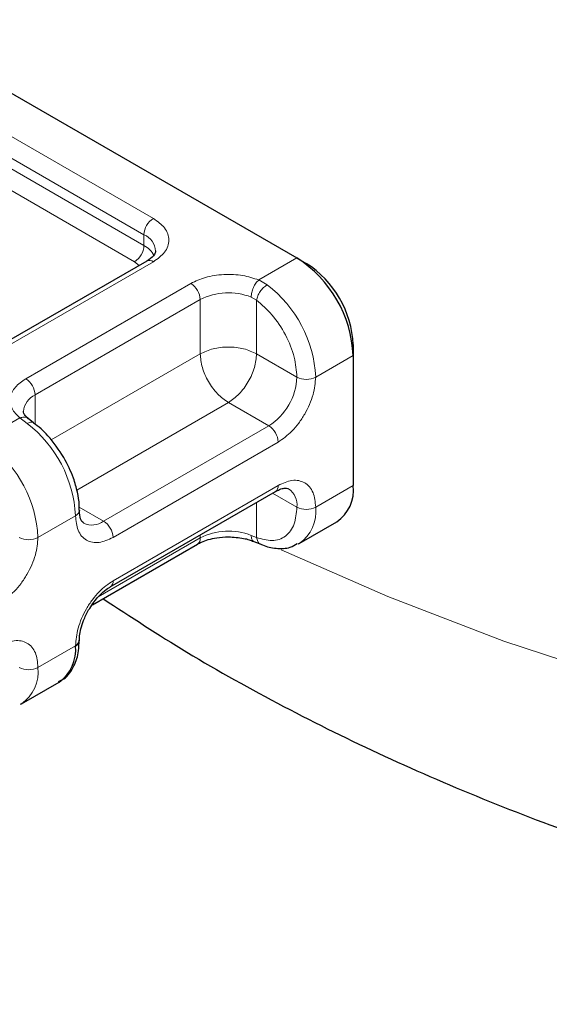
# Model space of a CAD drawing. Units: millimetres. Extents: x 0 to 420, y 0 to 297.
# Drawn here: x 291 to 299, y 159 to 174 of the extents above; entities that cross this region are included whole.
import ezdxf

# ---------------------------------------------------------------- set-up
doc = ezdxf.new("R2010")
doc.units = ezdxf.units.MM

msp = doc.modelspace()

# ---------------------------------------------------------------- linework, layer by layer
at = {"color": 7, "linetype": 'Continuous', "lineweight": 25}
for p, q in [((289.3458, 173.843), (295.5683, 170.2508)), ((293.3042, 170.2038), (290.8152, 168.7669)), ((295.5683, 170.2508), (295.7098, 170.1691)), ((296.4169, 168.9444), (296.4169, 168.7811)), ((296.4169, 168.7811), (296.4169, 166.8214)), ((291.5999, 167.7667), (291.5183, 167.8301)), ((292.755, 165.2931), (295.2441, 166.73)), ((295.6026, 165.9454), (296.1683, 166.272)), ((294.9192, 165.9777), (295.0247, 165.9345)), ((292.4852, 165.0232), (294.0699, 165.938)), ((295.6026, 165.9454), (295.5847, 165.9357)), ((291.4165, 163.5289), (291.9822, 163.8554)), ((291.4165, 163.5289), (291.3986, 163.5191))]:
    msp.add_line(p, q, dxfattribs=at)
at = {"color": 8, "linetype": 'Continuous', "lineweight": 18}
for p, q in [((290.3785, 172.5937), (293.4042, 170.847)), ((290.2371, 172.3487), (293.2628, 170.602)), ((290.2371, 172.1854), (293.2628, 170.4387)), ((293.1214, 170.1938), (290.0957, 171.9405)), ((293.2628, 170.4387), (293.2628, 170.602)), ((293.4042, 170.1939), (290.9152, 168.757)), ((293.1884, 170.1369), (293.1214, 170.1938)), ((294.994, 169.9192), (295.5683, 170.2508)), ((291.4809, 168.4304), (293.9699, 169.8673)), ((294.994, 169.9192), (295.121, 169.8463)), ((291.6223, 168.1855), (294.1113, 169.6224)), ((294.1113, 168.8058), (294.1113, 169.6224)), ((294.9599, 169.6144), (294.8794, 169.6613)), ((294.9599, 169.6144), (294.9599, 168.8058)), ((291.8623, 167.5075), (294.1113, 168.8058)), ((294.9599, 168.8058), (295.5683, 168.4546)), ((296.4169, 168.7811), (295.8512, 168.4546)), ((291.6223, 168.1855), (291.6223, 167.7437)), ((294.5356, 168.071), (292.2506, 166.7519)), ((295.1441, 167.7197), (294.5356, 168.071)), ((290.8079, 167.5027), (291.3909, 167.8392)), ((291.5006, 167.7563), (291.3909, 167.8392)), ((295.1441, 167.7197), (292.6551, 166.2828)), ((295.2855, 167.4748), (292.7965, 166.0379)), ((292.7965, 165.3846), (295.2855, 166.8215)), ((295.2026, 166.706), (295.5683, 166.4949)), ((296.4169, 166.8214), (295.8512, 166.4949)), ((294.9599, 166.5659), (294.9599, 166.0376)), ((292.2855, 166.4962), (292.6551, 166.2828)), ((292.2308, 166.3645), (291.6651, 166.038)), ((294.1113, 166.0296), (292.5725, 165.1412)), ((294.1113, 166.0296), (294.1113, 166.076)), ((294.8794, 166.0685), (294.9599, 166.0376)), ((291.6651, 164.0783), (292.2308, 164.4048))]:
    msp.add_line(p, q, dxfattribs=at)
at = {"color": 7, "linetype": 'Continuous', "lineweight": 25, "flags": 128}
msp.add_lwpolyline([(292.2893, 166.4491), (292.2894, 166.4462), (292.2893, 166.4443)], dxfattribs=at)
at = {"color": 8, "linetype": 'Continuous', "lineweight": 18, "flags": 128}
msp.add_lwpolyline([(295.33, 165.8524), (296.94, 165.1451), (298.6896, 164.4763), (300.5128, 163.8764)], dxfattribs=at)
at = {"color": 8, "linetype": 'Continuous', "lineweight": 18}
for centre, radius, start, end in [((293.5698, 170.5881), 0.3074, 122.60548, 177.39452), ((293.152, 170.3372), 0.2871, 3.65726, 67.30092), ((292.9558, 170.4527), 0.3074, 302.60548, 357.39452), ((293.0964, 170.1168), 0.3624, 27.62279, 62.65911), ((293.3456, 170.1121), 0.1006, 54.38242, 114.30712), ((293.8043, 169.6084), 0.3074, 2.60548, 57.39452), ((293.9806, 168.3606), 1.873, 2.8752, 52.49006), ((294.5387, 168.7867), 0.9386, 68.71863, 117.08824), ((291.3153, 168.1715), 0.3074, 2.60548, 57.39452), ((294.6472, 168.4965), 0.9221, 302.60548, 357.39452), ((295.7098, 168.7275), 0.3074, 242.60967, 297.39033), ((291.746, 167.9114), 0.3007, 114.29685, 174.80132), ((290.3602, 166.2706), 1.873, 2.8752, 52.49006), ((294.9784, 167.4608), 0.3074, 2.60548, 57.39452), ((289.7945, 165.944), 1.873, 2.8752, 52.49006), ((295.1904, 166.8094), 0.0959, 304.05635, 7.25583), ((295.2746, 166.5274), 0.2956, 353.68689, 55.14265), ((292.1888, 166.4567), 0.1013, 294.49208, 352.96946), ((295.7098, 166.7678), 0.3074, 242.60967, 297.39033), ((295.2701, 166.4268), 0.585, 304.63168, 6.6805), ((292.4811, 166.5113), 0.2871, 243.65437, 307.29233), ((292.4894, 166.0239), 0.3074, 2.60548, 57.39452), ((294.5387, 165.194), 0.9386, 68.71863, 117.08824), ((291.5237, 166.3109), 0.3074, 242.60967, 297.39033), ((294.0133, 166.0188), 0.0986, 305.01333, 6.29885), ((292.702, 165.3724), 0.0953, 302.69907, 7.39053), ((291.5237, 164.3512), 0.3074, 242.60967, 297.39033), ((291.0841, 164.0102), 0.585, 304.63168, 6.6805)]:
    msp.add_arc(centre, radius, start, end, dxfattribs=at)
at = {"color": 7, "linetype": 'Continuous', "lineweight": 25}
for centre, radius, start, end in [((294.5746, 168.6973), 1.8442, 2.60548, 57.39452), ((294.8816, 168.8745), 1.5368, 2.60548, 57.39452), ((295.846, 166.7487), 0.5754, 304.05635, 7.25583), ((292.1942, 164.4927), 0.0952, 292.57863, 357.56328), ((291.6333, 164.3442), 0.6006, 305.52069, 5.79149)]:
    msp.add_arc(centre, radius, start, end, dxfattribs=at)
for points, knots in [([(292.645, 165.1154), (293.0621, 164.8425), (293.9361, 164.2706), (295.3569, 163.4813), (296.878, 162.73), (298.4579, 162.0487), (300.0866, 161.436), (301.7571, 160.8929), (303.4602, 160.4196), (305.1851, 160.0164), (306.9149, 159.6841), (308.6155, 159.424), (310.2075, 159.2384), (311.5996, 159.1208), (312.8809, 159.0459), (314.0293, 159.0073), (315.4768, 158.9925), (316.7617, 159.0187), (318.1608, 159.0875), (319.3569, 159.173), (320.7752, 159.3151), (322.2531, 159.5087), (323.7848, 159.7603), (325.3439, 160.0719), (326.9133, 160.4452), (328.4792, 160.8812), (330.03, 161.3805), (331.556, 161.9437), (333.0484, 162.5708), (334.4992, 163.262), (335.9009, 164.0171), (337.2459, 164.8356), (338.5266, 165.7166), (339.7353, 166.6583), (340.8647, 167.6586), (341.9078, 168.7144), (342.8569, 169.8224), (343.7108, 170.9767), (344.4475, 172.1796), (344.9048, 173.0041), (345.0841, 173.4372), (345.0867, 173.4435)], [0, 0, 0, 0, 0.027218, 0.0570213, 0.0867538, 0.1163724, 0.1458456, 0.1751432, 0.2042272, 0.2330336, 0.2614332, 0.2891242, 0.3152296, 0.3374989, 0.355131, 0.3757165, 0.3915513, 0.4231856, 0.4361061, 0.4575278, 0.4797585, 0.5035938, 0.5284521, 0.554105, 0.5803731, 0.6071325, 0.6342943, 0.6617926, 0.6895768, 0.7176041, 0.7458349, 0.7742278, 0.8027195, 0.8312484, 0.8597456, 0.8881388, 0.9163608, 0.9443588, 0.9721037, 0.9995953, 1, 1, 1, 1]), ([(293.4385, 170.3571), (293.4335, 170.3329), (293.4231, 170.2835), (293.3444, 170.2307), (293.3042, 170.2038)], [0, 0, 0, 0, 0.48944806, 1, 1, 1, 1]), ([(291.5213, 167.83), (291.5071, 167.8419), (291.4713, 167.872), (291.4496, 167.9128), (291.4485, 167.9302), (291.4479, 167.9393)], [0, 0, 0, 0, 0.2400759, 0.6058358, 1, 1, 1, 1]), ([(292.0555, 167.2431), (291.9797, 167.3574), (291.8751, 167.5152), (291.7124, 167.6794), (291.6367, 167.7343), (291.5987, 167.7619)], [0, 0, 0, 0, 0.56794386, 0.7832541, 1, 1, 1, 1]), ([(292.2837, 166.4487), (292.2853, 166.4745), (292.2908, 166.5614), (292.2612, 166.7252), (292.1964, 166.9688), (292.1085, 167.1399), (292.0555, 167.2431)], [0, 0, 0, 0, 0.1041252, 0.3499102, 0.6077532, 1, 1, 1, 1]), ([(295.2435, 166.7271), (295.2588, 166.7363), (295.3033, 166.7632), (295.3654, 166.7796), (295.4193, 166.7817), (295.4347, 166.7732), (295.4427, 166.7688)], [0, 0, 0, 0, 0.1404612, 0.4093719, 0.6913935, 1, 1, 1, 1]), ([(292.3551, 166.2531), (292.3366, 166.2696), (292.299, 166.3034), (292.2926, 166.3979), (292.2894, 166.4462)], [0, 0, 0, 0, 0.4894488, 1, 1, 1, 1]), ([(294.0735, 165.937), (294.0915, 165.9478), (294.1352, 165.9741), (294.2346, 166.0081), (294.3705, 166.0395), (294.4765, 166.044), (294.5356, 166.0465)], [0, 0, 0, 0, 0.1671496, 0.405166, 0.6681617, 1, 1, 1, 1]), ([(294.5356, 166.0465), (294.614, 166.042), (294.7229, 166.0357), (294.8485, 166.0045), (294.8943, 165.9856), (294.9169, 165.9763)], [0, 0, 0, 0, 0.56630545, 0.78573902, 1, 1, 1, 1]), ([(295.0248, 165.937), (295.0323, 165.933), (295.1073, 165.8937), (295.2573, 165.8693), (295.4441, 165.8671), (295.5397, 165.9239), (295.5744, 165.9445)], [0, 0, 0, 0, 0.0404042, 0.40315287, 0.78339464, 1, 1, 1, 1]), ([(292.4282, 164.944), (292.4714, 165.0102), (292.5314, 165.102), (292.6322, 165.2038), (292.699, 165.2605), (292.7412, 165.2831), (292.7545, 165.2902)], [0, 0, 0, 0, 0.4410373, 0.6119343, 0.8781116, 1, 1, 1, 1]), ([(292.2921, 164.4891), (292.2917, 164.5101), (292.2908, 164.5611), (292.311, 164.6643), (292.3518, 164.7976), (292.4009, 164.8916), (292.4282, 164.944)], [0, 0, 0, 0, 0.1672213, 0.4052766, 0.6683307, 1, 1, 1, 1]), ([(291.9761, 163.8657), (292.003, 163.8776), (292.1053, 163.923), (292.2135, 164.0906), (292.284, 164.2932), (292.2838, 164.4348), (292.2837, 164.4889)], [0, 0, 0, 0, 0.1249045, 0.4768327, 0.7998703, 1, 1, 1, 1])]:
    msp.add_open_spline(points, degree=3, knots=knots, dxfattribs=at)
at = {"color": 8, "linetype": 'Continuous', "lineweight": 18}
for points, knots in [([(293.4042, 170.847), (293.4678, 170.8015), (293.5659, 170.7314), (293.6273, 170.6146), (293.6442, 170.5205), (293.6273, 170.4263), (293.5659, 170.3095), (293.4678, 170.2393), (293.4042, 170.1939)], [0, 0, 0, 0, 0.2394429, 0.3696359, 0.4999999, 0.6301929, 0.7605571, 1, 1, 1, 1]), ([(293.9699, 169.8673), (294.04, 169.9005), (294.1846, 169.969), (294.4642, 170.0098), (294.7519, 169.9978), (294.915, 169.9449), (294.994, 169.9192)], [0, 0, 0, 0, 0.2422355, 0.5, 0.7577645, 1, 1, 1, 1]), ([(294.9599, 169.6144), (295.0395, 169.5458), (295.2042, 169.4041), (295.406, 169.0949), (295.5431, 168.7582), (295.5601, 168.5535), (295.5683, 168.4546)], [0, 0, 0, 0, 0.2418289, 0.5, 0.7581711, 1, 1, 1, 1]), ([(291.3909, 167.8392), (291.3465, 167.8849), (291.2549, 167.979), (291.2341, 168.1451), (291.3047, 168.3065), (291.4234, 168.39), (291.4809, 168.4304)], [0, 0, 0, 0, 0.2422355, 0.5, 0.7577645, 1, 1, 1, 1]), ([(295.8512, 168.4546), (295.8436, 168.368), (295.8318, 168.2344), (295.7614, 168.0415), (295.6883, 167.8954), (295.5983, 167.759), (295.4665, 167.6016), (295.3566, 167.5246), (295.2855, 167.4748)], [0, 0, 0, 0, 0.2394429, 0.3696359, 0.4999999, 0.6301929, 0.7605571, 1, 1, 1, 1]), ([(291.3909, 167.8392), (291.4121, 167.8451), (291.4544, 167.8569), (291.4995, 167.8485), (291.514, 167.8308), (291.5173, 167.8268)], [0, 0, 0, 0, 0.4357369, 0.8714739, 1, 1, 1, 1]), ([(291.6004, 167.7629), (291.5987, 167.7654), (291.5894, 167.7789), (291.5543, 167.7805), (291.5185, 167.7644), (291.5006, 167.7563)], [0, 0, 0, 0, 0.1035596, 0.5517798, 1, 1, 1, 1]), ([(295.2855, 166.8215), (295.3566, 166.8538), (295.4664, 166.9037), (295.5983, 166.8985), (295.6883, 166.866), (295.7614, 166.8043), (295.8318, 166.6927), (295.8436, 166.5726), (295.8512, 166.4949)], [0, 0, 0, 0, 0.2394429, 0.3696359, 0.4999999, 0.6301929, 0.7605571, 1, 1, 1, 1]), ([(295.5683, 166.4949), (295.5601, 166.4054), (295.5431, 166.2204), (295.406, 166.0419), (295.2042, 165.9657), (295.0395, 166.0141), (294.9599, 166.0376)], [0, 0, 0, 0, 0.2418289, 0.5, 0.7581711, 1, 1, 1, 1]), ([(292.7965, 166.0379), (292.7253, 166.0056), (292.6155, 165.9557), (292.4837, 165.961), (292.3937, 165.9934), (292.3206, 166.0551), (292.2501, 166.1667), (292.2384, 166.2868), (292.2308, 166.3645)], [0, 0, 0, 0, 0.23944295, 0.36963586, 0.49999992, 0.63019291, 0.76055705, 1, 1, 1, 1]), ([(291.6651, 166.038), (291.6575, 165.9515), (291.6458, 165.8179), (291.5754, 165.625), (291.5023, 165.4789), (291.4122, 165.3425), (291.2804, 165.185), (291.1706, 165.108), (291.0994, 165.0582)], [0, 0, 0, 0, 0.2394429, 0.3696359, 0.4999999, 0.6301929, 0.7605571, 1, 1, 1, 1]), ([(294.9181, 165.9801), (294.9164, 165.9803), (294.902, 165.9815), (294.8851, 166.0103), (294.8813, 166.0491), (294.8794, 166.0685)], [0, 0, 0, 0, 0.0648447, 0.53242235, 1, 1, 1, 1]), ([(294.9599, 166.0376), (294.9647, 166.0166), (294.9745, 165.9747), (295.0016, 165.941), (295.022, 165.9374), (295.0255, 165.9368)], [0, 0, 0, 0, 0.4535712, 0.9071425, 1, 1, 1, 1]), ([(292.2308, 164.4048), (292.2384, 164.4914), (292.2501, 164.625), (292.3205, 164.8179), (292.3936, 164.964), (292.4836, 165.1004), (292.6155, 165.2578), (292.7253, 165.3348), (292.7965, 165.3846)], [0, 0, 0, 0, 0.2394429, 0.3696359, 0.4999999, 0.6301929, 0.7605571, 1, 1, 1, 1]), ([(291.0994, 164.405), (291.1706, 164.4372), (291.2804, 164.4871), (291.4122, 164.4819), (291.5022, 164.4494), (291.5753, 164.3877), (291.6458, 164.2761), (291.6575, 164.156), (291.6651, 164.0783)], [0, 0, 0, 0, 0.2394429, 0.3696359, 0.4999999, 0.6301929, 0.7605571, 1, 1, 1, 1])]:
    msp.add_open_spline(points, degree=3, knots=knots, dxfattribs=at)
for points in [[(294.8794, 169.6613), (294.8811, 169.6841), (294.8846, 169.7298), (294.9111, 169.8056), (294.9489, 169.8747), (294.979, 169.9044), (294.994, 169.9192)], [(295.121, 169.8463), (295.1022, 169.8334), (295.0645, 169.8075), (295.0132, 169.7457), (294.974, 169.6771), (294.9646, 169.6353), (294.9599, 169.6144)], [(294.9599, 168.8058), (294.8979, 168.8342), (294.7739, 168.8911), (294.5356, 168.9154), (294.2972, 168.8911), (294.1733, 168.8342), (294.1113, 168.8058)], [(294.5356, 168.071), (294.48, 168.1104), (294.3688, 168.1893), (294.2286, 168.3836), (294.1305, 168.6022), (294.1177, 168.7379), (294.1113, 168.8058)], [(294.5356, 168.071), (294.5912, 168.1104), (294.7024, 168.1893), (294.8426, 168.3836), (294.9407, 168.6022), (294.9535, 168.7379), (294.9599, 168.8058)]]:
    msp.add_open_spline(points, degree=3, dxfattribs=at)

doc.saveas('drawing.dxf')
